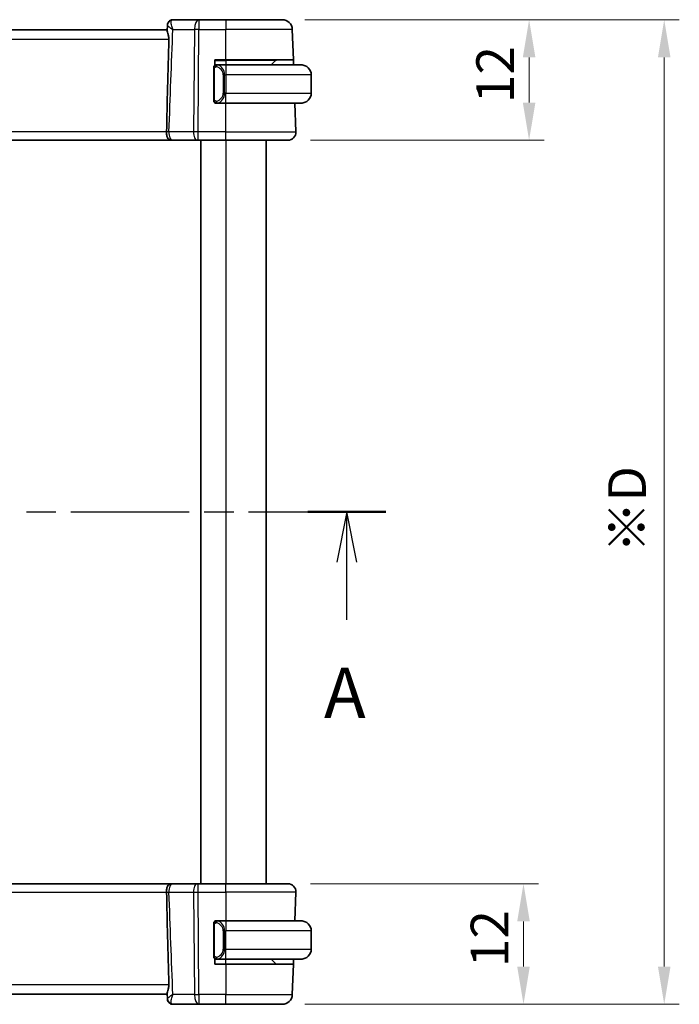
# Model space of a CAD drawing. Units: millimetres. Extents: x 22 to 2800, y 12 to 574.
# Drawn here: x 964 to 1029, y 342 to 440 of the extents above; entities that cross this region are included whole.
import ezdxf

# ---------------------------------------------------------------- set-up
doc = ezdxf.new("R2010")
doc.units = ezdxf.units.MM
doc.header["$LTSCALE"] = 1.5
doc.linetypes.add('CHAIN', pattern=[0.3543, 0.2362, -0.0295, 0.0591, -0.0295])
doc.layers.get('Defpoints').update_dxf_attribs({"lineweight": 25})
for name, color, linetype, lineweight in [('Dimension (ISO)', 7, 'Continuous', 18), ('Section Line (ISO)', 7, 'CHAIN', 25), ('Visible (ISO)', 7, 'Continuous', 35), ('Visible Narrow (ISO)', 7, 'Continuous', 25)]:
    doc.layers.add(name, color=color, linetype=linetype, lineweight=lineweight)
doc.styles.add('Note Text (TK)', font='txt')
doc.dimstyles.new('Default - Method 1b (TK)', dxfattribs={"dimscale": 1.5, "dimtxt": 2.5, "dimasz": 2.5, "dimexe": 1, "dimexo": 1.5, "dimgap": 1, "dimtad": 1, "dimtoh": 1, "dimrnd": 1e-08, "dimdsep": 46, "dimtxsty": 'Note Text (TK)', "dimcen": 0.09, "dimdle": 5, "dimclrd": 100, "dimclre": 100, "dimclrt": 7, "dimadec": 1, "dimazin": 1, "dimtfac": 1, "dimtmove": 0, "dimatfit": 3, "dimfxl": 1, "dimtolj": 1, "dimlwd": -1, "dimlwe": -1, "dimarcsym": 0})

# ---------------------------------------------------------------- blocks, each defined once
blk = doc.blocks.new('2dTransSection0')
at = {"layer": 'Section Line (ISO)', "linetype": 'CHAIN', "ltscale": 16.630232}
blk.add_line((154.357, 197.357), (205.386, 197.357), dxfattribs=at)
at = {"layer": 'Section Line (ISO)', "linetype": 'Continuous', "lineweight": 50}
for p, q in [((154.357, 197.357), (158.249, 197.357)), ((201.494, 197.357), (205.386, 197.357))]:
    blk.add_line(p, q, dxfattribs=at)
at = {"layer": 'Section Line (ISO)', "linetype": 'Continuous'}
for p, q in [((156.303, 197.357), (155.803, 194.857)), ((156.303, 194.857), (156.303, 197.357)), ((156.803, 194.857), (156.303, 197.357)), ((203.44, 197.357), (202.94, 194.857)), ((203.44, 194.857), (203.44, 197.357)), ((203.94, 194.857), (203.44, 197.357)), ((156.303, 191.992), (156.303, 194.857)), ((203.44, 191.992), (203.44, 194.857))]:
    blk.add_line(p, q, dxfattribs=at)
at = {"layer": 'Section Line (ISO)', "char_height": 2.5, "attachment_point": 7, "style": 'Note Text (TK)'}
for insert in [(155.167, 186.328), (202.304, 186.328)]:
    blk.add_mtext('A', dxfattribs=dict(at, insert=insert))
blk = doc.blocks.new('*D24')
at = {"layer": 'Defpoints', "color": 0}
for p in [(990.265, 353.714), (989.709, 341.714), (1013.709, 341.714)]:
    blk.add_point(p, dxfattribs=at)
at = {"layer": 'Dimension (ISO)', "color": 100}
for p, q in [((992.515, 353.714), (1015.209, 353.714)), ((1013.709, 349.964), (1013.709, 345.464)), ((991.959, 341.714), (1015.209, 341.714))]:
    blk.add_line(p, q, dxfattribs=at)
for points in [[(1013.084, 349.964), (1014.334, 349.964), (1013.709, 353.714)], [(1013.084, 345.464), (1014.334, 345.464), (1013.709, 341.714)]]:
    blk.add_solid(points, dxfattribs=at)
at = {"layer": 'Dimension (ISO)', "color": 7, "insert": (1010.334, 345.413), "char_height": 3.75, "attachment_point": 4, "rotation": 90, "style": 'Note Text (TK)'}
blk.add_mtext('\\A1;12', dxfattribs=at)
blk = doc.blocks.new('*D25')
at = {"layer": 'Defpoints', "color": 0}
for p in [(989.709, 439.714), (990.265, 427.714), (1014.265, 427.714)]:
    blk.add_point(p, dxfattribs=at)
at = {"layer": 'Dimension (ISO)', "color": 100}
for p, q in [((991.959, 439.714), (1015.765, 439.714)), ((1014.265, 435.964), (1014.265, 431.464)), ((992.515, 427.714), (1015.765, 427.714))]:
    blk.add_line(p, q, dxfattribs=at)
for points in [[(1013.64, 435.964), (1014.89, 435.964), (1014.265, 439.714)], [(1013.64, 431.464), (1014.89, 431.464), (1014.265, 427.714)]]:
    blk.add_solid(points, dxfattribs=at)
at = {"layer": 'Dimension (ISO)', "color": 7, "insert": (1010.89, 431.413), "char_height": 3.75, "attachment_point": 4, "rotation": 90, "style": 'Note Text (TK)'}
blk.add_mtext('\\A1;12', dxfattribs=at)
blk = doc.blocks.new('*D26')
at = {"layer": 'Defpoints', "color": 0}
for p in [(989.709, 439.714), (989.709, 341.714), (1027.709, 341.714)]:
    blk.add_point(p, dxfattribs=at)
at = {"layer": 'Dimension (ISO)', "color": 100}
for p, q in [((991.959, 439.714), (1029.209, 439.714)), ((1027.709, 435.964), (1027.709, 345.464)), ((991.959, 341.714), (1029.209, 341.714))]:
    blk.add_line(p, q, dxfattribs=at)
for points in [[(1027.084, 435.964), (1028.334, 435.964), (1027.709, 439.714)], [(1027.084, 345.464), (1028.334, 345.464), (1027.709, 341.714)]]:
    blk.add_solid(points, dxfattribs=at)
at = {"layer": 'Dimension (ISO)', "color": 7, "insert": (1024.014, 386.644), "char_height": 3.75, "attachment_point": 4, "rotation": 90, "style": 'Note Text (TK)'}
blk.add_mtext('\\A1;※D', dxfattribs=at)

msp = doc.modelspace()

# ---------------------------------------------------------------- linework, layer by layer
at = {"layer": 'Visible (ISO)'}
for p, q in [((978.2653, 438.6349), (978.2861, 439.1841)), ((981.4202, 439.7139), (978.8121, 439.7139)), ((984.0933, 439.7139), (981.4202, 439.7139)), ((984.0933, 439.7139), (989.7085, 439.7139)), ((978.2683, 438.7139), (917.9182, 438.7139)), ((990.8139, 435.7139), (990.7079, 438.7488)), ((982.9933, 435.1871), (982.9933, 435.7139)), ((982.9933, 435.7139), (984.0933, 435.7139)), ((982.9933, 435.2139), (983.0933, 435.2139)), ((984.0933, 435.2139), (983.1873, 435.2139)), ((990.8139, 435.7139), (984.0933, 435.7139)), ((984.0933, 435.2139), (991.5933, 435.2139)), ((989.0347, 435.6554), (988.5933, 435.2139)), ((990.8139, 435.7139), (990.8314, 435.2139)), ((982.8933, 434.8397), (982.8933, 431.7882)), ((992.5933, 434.2139), (992.5933, 432.4139)), ((982.9933, 431.4139), (982.9933, 431.4407)), ((983.0933, 431.4139), (982.9933, 431.4139)), ((983.1897, 431.4139), (984.0933, 431.4139)), ((991.5933, 431.4139), (984.0933, 431.4139)), ((991.0644, 428.5419), (990.9641, 431.4139)), ((917.5044, 427.7139), (978.6818, 427.7139)), ((978.7924, 427.7139), (981.2466, 427.7139)), ((981.336, 427.7139), (981.2466, 427.7139)), ((981.336, 427.7139), (984.0933, 427.7139)), ((981.5933, 427.7139), (981.5933, 353.7139)), ((990.2648, 427.7139), (984.0933, 427.7139)), ((988.0933, 427.7139), (988.0933, 353.7139)), ((978.6818, 353.7139), (917.5047, 353.7139)), ((981.2466, 353.7139), (978.7924, 353.7139)), ((981.2466, 353.7139), (981.336, 353.7139)), ((984.0933, 353.7139), (981.336, 353.7139)), ((984.0933, 353.7139), (990.2648, 353.7139)), ((991.0644, 352.886), (990.9641, 350.0139)), ((982.9933, 349.9871), (982.9933, 350.0139)), ((982.9933, 350.0139), (983.0933, 350.0139)), ((984.0933, 350.0139), (983.1873, 350.0139)), ((984.0933, 350.0139), (991.5933, 350.0139)), ((982.8933, 349.6397), (982.8933, 346.5882)), ((992.5933, 347.2139), (992.5933, 349.0139)), ((982.9933, 345.7139), (982.9933, 346.2407)), ((983.0933, 346.2139), (982.9933, 346.2139)), ((983.1897, 346.2139), (984.0933, 346.2139)), ((991.5933, 346.2139), (984.0933, 346.2139)), ((989.0933, 345.7139), (988.5933, 346.2139)), ((990.8314, 346.2139), (990.8139, 345.7139)), ((984.0933, 345.7139), (982.9933, 345.7139)), ((984.0933, 345.7139), (990.8139, 345.7139)), ((990.8139, 345.7139), (990.7079, 342.679)), ((917.9182, 342.7139), (978.2683, 342.7139)), ((978.2861, 342.2438), (978.2653, 342.793)), ((978.8121, 341.7139), (981.4202, 341.7139)), ((981.4202, 341.7139), (984.0933, 341.7139)), ((989.7085, 341.7139), (984.0933, 341.7139))]:
    msp.add_line(p, q, dxfattribs=at)
for centre, radius, start, end in [((989.7085, 438.7139), 1, 2, 90), ((983.0933, 435.0139), 0.2, 135, 180), ((983.0933, 435.0139), 0.2, 90, 135), ((989.1761, 435.5139), 0.2, 90, 135), ((991.5933, 434.2139), 1, 0, 90), ((991.5933, 432.4139), 1, 270, 0), ((983.0933, 431.6139), 0.2, 180, 225), ((983.0933, 431.6139), 0.2, 225, 270), ((990.2648, 428.5139), 0.8, 270, 2), ((990.2648, 352.9139), 0.8, 358, 90), ((983.0933, 349.8139), 0.2, 135, 180), ((983.0933, 349.8139), 0.2, 90, 135), ((991.5933, 349.0139), 1, 0, 90), ((991.5933, 347.2139), 1, 270, 0), ((983.0933, 346.4139), 0.2, 180, 225), ((983.0933, 346.4139), 0.2, 225, 270), ((989.7085, 342.7139), 1, 270, 358)]:
    msp.add_arc(centre, radius, start, end, dxfattribs=at)
for centre, major_axis, start_param, end_param in [((978.791, 439.192), (-0.4492, 0.2196), 6.2810192, 6.3104178), ((978.791, 439.192), (-0.4492, 0.2196), 6.2810186, 6.2814319), ((978.791, 342.2359), (-0.4492, -0.2196), 6.2559529, 6.2853515), ((978.791, 342.2359), (-0.4492, -0.2196), 0.0017527, 0.002166)]:
    msp.add_ellipse(centre, major_axis=major_axis, ratio=0.9505296, start_param=start_param, end_param=end_param, dxfattribs=at)
for points, knots in [([(978.2861, 439.1875), (978.2881, 439.243), (978.2989, 439.3001), (978.325, 439.3737), (978.3332, 439.3932), (978.3425, 439.4122)], [0, 0, 0, 0, 0.017630413, 0.017630413, 0.02418199, 0.02418199, 0.02418199, 0.02418199]), ([(978.3426, 439.4124), (978.3655, 439.4592), (978.3967, 439.5072), (978.4714, 439.5874), (978.515, 439.6218), (978.6067, 439.6729), (978.6552, 439.6913), (978.7399, 439.7099), (978.7761, 439.7139), (978.8121, 439.7139)], [0, 0, 0, 0, 0.018057005, 0.018057005, 0.034659995, 0.034659995, 0.05004517, 0.05004517, 0.060983739, 0.060983739, 0.060983739, 0.060983739]), ([(978.4245, 437.7488), (978.4247, 437.7556), (978.4248, 437.7624), (978.425, 437.7769), (978.425, 437.7846), (978.4249, 437.8127), (978.4243, 437.8331), (978.4203, 437.9138), (978.4135, 437.9729), (978.3854, 438.1416), (978.3571, 438.2449), (978.3058, 438.4253), (978.2827, 438.5027), (978.267, 438.5912), (978.2646, 438.6149), (978.2653, 438.6349)], [-0.12890527, -0.12890527, -0.12890527, -0.12890527, -0.12686776, -0.12686776, -0.12456561, -0.12456561, -0.11842843, -0.11842843, -0.10013079, -0.10013079, -0.06450354, -0.06450354, -0.02949691, -0.02949691, -0.01397227, -0.01397227, -0.01397227, -0.01397227]), ([(978.1962, 428.5464), (978.2288, 430.014), (978.2639, 431.4949), (978.3398, 434.5545), (978.3815, 436.1568), (978.4245, 437.7488)], [0.00000055, 0.00000055, 0.00000055, 0.00000055, 0.44065029, 0.44065029, 0.91854163, 0.91854163, 0.91854163, 0.91854163]), ([(983.1606, 435.2139), (983.1544, 435.2139), (983.1477, 435.2139), (983.1409, 435.2139), (983.1347, 435.2139), (983.1285, 435.2139), (983.1231, 435.2139), (983.1177, 435.2139), (983.1131, 435.2139), (983.1093, 435.2139), (983.105, 435.2139), (983.1016, 435.2139), (983.0989, 435.2139), (983.0948, 435.2139), (983.0939, 435.2139), (983.0933, 435.2139)], [0.25827312, 0.25827312, 0.25827312, 0.25827312, 0.39314391, 0.39314391, 0.39314391, 0.51690147, 0.51690147, 0.51690147, 0.64201572, 0.64201572, 0.64201572, 0.78266988, 0.78266988, 0.78266988, 1, 1, 1, 1]), ([(983.1873, 435.2139), (983.1858, 435.2139), (983.1838, 435.2139), (983.1815, 435.2139), (983.176, 435.2139), (983.1689, 435.2139), (983.1606, 435.2139)], [0.00000016, 0.00000016, 0.00000016, 0.00000016, 0.07789573, 0.07789573, 0.07789573, 0.25827312, 0.25827312, 0.25827312, 0.25827312]), ([(991.7261, 435.2051), (991.722, 435.2056), (991.7086, 435.2074), (991.6915, 435.2091), (991.6807, 435.2102), (991.6686, 435.2112), (991.6564, 435.2119), (991.6437, 435.2127), (991.6311, 435.2133), (991.6204, 435.2136), (991.6204, 435.2136), (991.6203, 435.2136), (991.6203, 435.2136)], [0, 0, 0, 0, 0.32158276, 0.32158276, 0.32158276, 0.52551233, 0.52551233, 0.52551233, 0.73736223, 0.73736223, 0.73736223, 0.73790841, 0.73790841, 0.73790841, 0.73790841]), ([(982.8933, 435.0139), (982.8933, 435.0139), (982.8933, 435.0139), (982.8933, 435.0133), (982.8933, 435.0127), (982.8933, 435.0115), (982.8933, 435.0095), (982.8933, 435.0075), (982.8933, 435.0046), (982.8933, 435.0009), (982.8933, 434.9971), (982.8933, 434.9924), (982.8933, 434.987), (982.8933, 434.9814), (982.8933, 434.9749), (982.8933, 434.968)], [0, 0, 0, 0, 0.10026775, 0.10026775, 0.10026775, 0.19847065, 0.19847065, 0.19847065, 0.29651622, 0.29651622, 0.29651622, 0.39628078, 0.39628078, 0.39628078, 0.5, 0.5, 0.5, 0.5]), ([(982.8933, 434.968), (982.8933, 434.9562), (982.8933, 434.9422), (982.8933, 434.9275), (982.8933, 434.9131), (982.8933, 434.8979), (982.8933, 434.8828), (982.8933, 434.881), (982.8933, 434.8792), (982.8933, 434.8774), (982.8933, 434.8644), (982.8933, 434.8517), (982.8933, 434.8397)], [0.5, 0.5, 0.5, 0.5, 0.6699894, 0.6699894, 0.6699894, 0.83656608, 0.83656608, 0.83656608, 0.85622576, 0.85622576, 0.85622576, 1, 1, 1, 1]), ([(982.8933, 431.7882), (982.8933, 431.7824), (982.8933, 431.7766), (982.8933, 431.7705), (982.8933, 431.7645), (982.8933, 431.7583), (982.8933, 431.752), (982.8933, 431.7456), (982.8933, 431.7391), (982.8933, 431.7326), (982.8933, 431.726), (982.8933, 431.7194), (982.8933, 431.713), (982.8933, 431.7064), (982.8933, 431.7001), (982.8933, 431.694), (982.8933, 431.6878), (982.8933, 431.6819), (982.8933, 431.6763), (982.8933, 431.6706), (982.8933, 431.6652), (982.8933, 431.6603)], [0, 0, 0, 0, 0.07187067, 0.07187067, 0.07187067, 0.14250295, 0.14250295, 0.14250295, 0.21256871, 0.21256871, 0.21256871, 0.28268769, 0.28268769, 0.28268769, 0.35348445, 0.35348445, 0.35348445, 0.42564648, 0.42564648, 0.42564648, 0.5, 0.5, 0.5, 0.5]), ([(982.8933, 431.6603), (982.8933, 431.6544), (982.8933, 431.6489), (982.8933, 431.644), (982.8933, 431.6391), (982.8933, 431.6347), (982.8933, 431.631), (982.8933, 431.6273), (982.8933, 431.6242), (982.8933, 431.6218), (982.8933, 431.6195), (982.8933, 431.6177), (982.8933, 431.6165), (982.8933, 431.6163), (982.8933, 431.616), (982.8933, 431.6158), (982.8933, 431.615), (982.8933, 431.6146), (982.8933, 431.6143), (982.8933, 431.6139), (982.8933, 431.6139), (982.8933, 431.6139)], [0.5, 0.5, 0.5, 0.5, 0.58502424, 0.58502424, 0.58502424, 0.66947181, 0.66947181, 0.66947181, 0.75324782, 0.75324782, 0.75324782, 0.83626522, 0.83626522, 0.83626522, 0.85443497, 0.85443497, 0.85443497, 0.91835525, 0.91835525, 0.91835525, 1, 1, 1, 1]), ([(983.0933, 431.4139), (983.0937, 431.4139), (983.0943, 431.4139), (983.0975, 431.4139), (983.0996, 431.4139), (983.1022, 431.4139), (983.1055, 431.4139), (983.1084, 431.4139), (983.1117, 431.4139), (983.1157, 431.4139), (983.1195, 431.4139), (983.1239, 431.4139), (983.1287, 431.4139), (983.1336, 431.4139), (983.1389, 431.4139), (983.1441, 431.4139), (983.1498, 431.4139), (983.1554, 431.4139), (983.1606, 431.4139)], [0, 0, 0, 0, 0.19035453, 0.19035453, 0.19035453, 0.31386322, 0.31386322, 0.31386322, 0.42140608, 0.42140608, 0.42140608, 0.52396797, 0.52396797, 0.52396797, 0.62813475, 0.62813475, 0.62813475, 0.74172688, 0.74172688, 0.74172688, 0.74172688]), ([(983.1606, 431.4139), (983.166, 431.4139), (983.171, 431.4139), (983.1753, 431.4139), (983.1804, 431.4139), (983.1847, 431.4139), (983.1873, 431.4139)], [0.74172688, 0.74172688, 0.74172688, 0.74172688, 0.86054632, 0.86054632, 0.86054632, 1, 1, 1, 1]), ([(991.5933, 431.4139), (991.5946, 431.4139), (991.5968, 431.4139), (991.5996, 431.414), (991.6057, 431.414), (991.6149, 431.4141), (991.6256, 431.4145), (991.6335, 431.4147), (991.6423, 431.4151), (991.6513, 431.4156), (991.6597, 431.4161), (991.6683, 431.4167), (991.6765, 431.4174), (991.6855, 431.4182), (991.694, 431.419), (991.7015, 431.4198), (991.7137, 431.4211), (991.7229, 431.4224), (991.7261, 431.4228)], [0.00000014, 0.00000014, 0.00000014, 0.00000014, 0.09424462, 0.09424462, 0.09424462, 0.29608497, 0.29608497, 0.29608497, 0.44613462, 0.44613462, 0.44613462, 0.58843853, 0.58843853, 0.58843853, 0.74422937, 0.74422937, 0.74422937, 1, 1, 1, 1]), ([(978.6102, 427.7173), (978.5967, 427.7186), (978.5833, 427.7204), (978.5206, 427.7314), (978.4788, 427.7475), (978.3962, 427.8028), (978.3575, 427.8454), (978.287, 427.9624), (978.2583, 428.0387), (978.2237, 428.1906), (978.2134, 428.2579), (978.1997, 428.3978), (978.1964, 428.4699), (978.1974, 428.5419)], [-0.13185574, -0.13185574, -0.13185574, -0.13185574, -0.12562503, -0.12562503, -0.10231103, -0.10231103, -0.0747695, -0.0747695, -0.04350631, -0.04350631, -0.02177822, -0.02177822, -0.00017046, -0.00017046, -0.00017046, -0.00017046]), ([(978.1974, 428.5464), (978.1974, 428.5456), (978.1974, 428.5449), (978.1974, 428.5434), (978.1974, 428.5426), (978.1974, 428.5419)], [-0.00062750686, -0.00062750686, -0.00062750686, -0.00062750686, -0.00040115626, -0.00040115626, -0.00017592503, -0.00017592503, -0.00017592503, -0.00017592503]), ([(978.7924, 427.7139), (978.7741, 427.7139), (978.757, 427.7139), (978.7275, 427.7139), (978.7146, 427.7139), (978.6946, 427.7139), (978.6874, 427.7139), (978.6833, 427.7139), (978.6827, 427.7139), (978.6821, 427.7139), (978.6819, 427.7139), (978.6818, 427.7139), (978.6818, 427.7139), (978.6818, 427.7139), (978.6817, 427.7139), (978.6817, 427.7139), (978.6817, 427.7139), (978.6816, 427.7139), (978.6814, 427.7139), (978.6808, 427.7139), (978.6803, 427.7139), (978.6788, 427.7139), (978.6777, 427.7139), (978.6737, 427.714), (978.6707, 427.714), (978.6585, 427.7142), (978.6494, 427.7146), (978.6303, 427.7156), (978.6202, 427.7164), (978.6102, 427.7173)], [0, 0, 0, 0, 0.006145705, 0.006145705, 0.012411084, 0.012411084, 0.018962266, 0.018962266, 0.020496106, 0.020496106, 0.021646066, 0.021646066, 0.0218616, 0.0218616, 0.021942526, 0.021942526, 0.021961607, 0.021961607, 0.022000292, 0.022000292, 0.022154246, 0.022154246, 0.022457665, 0.022457665, 0.023367908, 0.023367908, 0.026099031, 0.026099031, 0.029121489, 0.029121489, 0.029121489, 0.029121489]), ([(978.4245, 343.679), (978.3815, 345.2714), (978.3398, 346.8741), (978.2639, 349.9337), (978.2288, 351.4142), (978.1962, 352.8815)], [0.00003173, 0.00003173, 0.00003173, 0.00003173, 0.4782144, 0.4782144, 0.91893223, 0.91893223, 0.91893223, 0.91893223]), ([(978.1974, 352.886), (978.1964, 352.958), (978.1997, 353.03), (978.2134, 353.1699), (978.2237, 353.2372), (978.2583, 353.389), (978.2869, 353.4654), (978.3574, 353.5824), (978.3961, 353.625), (978.4786, 353.6803), (978.5205, 353.6965), (978.5832, 353.7075), (978.5966, 353.7092), (978.6102, 353.7105)], [-0.11871756, -0.11871756, -0.11871756, -0.11871756, -0.10095799, -0.10095799, -0.08309936, -0.08309936, -0.05739391, -0.05739391, -0.03474821, -0.03474821, -0.01557957, -0.01557957, -0.01043838, -0.01043838, -0.01043838, -0.01043838]), ([(978.1974, 352.886), (978.1974, 352.8853), (978.1974, 352.8845), (978.1974, 352.883), (978.1974, 352.8823), (978.1974, 352.8815)], [-0.00045158182, -0.00045158182, -0.00045158182, -0.00045158182, -0.00022635059, -0.00022635059, 0, 0, 0, 0]), ([(978.6102, 353.7105), (978.6244, 353.7119), (978.6387, 353.7128), (978.6601, 353.7137), (978.6672, 353.7138), (978.6757, 353.7139), (978.6771, 353.7139), (978.6789, 353.7139), (978.6795, 353.7139), (978.6802, 353.7139), (978.6805, 353.7139), (978.6809, 353.7139), (978.681, 353.7139), (978.6812, 353.7139), (978.6814, 353.7139), (978.6819, 353.7139), (978.6818, 353.7139), (978.6819, 353.7139), (978.682, 353.7139), (978.6831, 353.7139), (978.6851, 353.7139), (978.6936, 353.7139), (978.7025, 353.7139), (978.7255, 353.7139), (978.7399, 353.7139), (978.7673, 353.7139), (978.7795, 353.7139), (978.7924, 353.7139)], [0, 0, 0, 0, 0.00428228, 0.00428228, 0.006430711, 0.006430711, 0.006833502, 0.006833502, 0.006987067, 0.006987067, 0.007063855, 0.007063855, 0.007102261, 0.007102261, 0.007141052, 0.007141052, 0.007277008, 0.007277008, 0.008505563, 0.008505563, 0.012207406, 0.012207406, 0.018509168, 0.018509168, 0.024820358, 0.024820358, 0.029133574, 0.029133574, 0.029133574, 0.029133574]), ([(978.6818, 353.7139), (978.6818, 353.7139), (978.6819, 353.7139), (978.6819, 353.7139), (978.6819, 353.7139), (978.682, 353.7139)], [0.0001958476, 0.0001958476, 0.0001958476, 0.0001958476, 0.00048739744, 0.00048739744, 0.0008125152, 0.0008125152, 0.0008125152, 0.0008125152]), ([(983.1606, 350.0139), (983.1544, 350.0139), (983.1477, 350.0139), (983.1409, 350.0139), (983.1347, 350.0139), (983.1285, 350.0139), (983.1231, 350.0139), (983.1177, 350.0139), (983.1131, 350.0139), (983.1093, 350.0139), (983.105, 350.0139), (983.1016, 350.0139), (983.0989, 350.0139), (983.0948, 350.0139), (983.0939, 350.0139), (983.0933, 350.0139)], [0.25827312, 0.25827312, 0.25827312, 0.25827312, 0.39314391, 0.39314391, 0.39314391, 0.51690147, 0.51690147, 0.51690147, 0.64201572, 0.64201572, 0.64201572, 0.78266988, 0.78266988, 0.78266988, 1, 1, 1, 1]), ([(983.1873, 350.0139), (983.1858, 350.0139), (983.1838, 350.0139), (983.1815, 350.0139), (983.176, 350.0139), (983.1689, 350.0139), (983.1606, 350.0139)], [0.00000016, 0.00000016, 0.00000016, 0.00000016, 0.07789573, 0.07789573, 0.07789573, 0.25827312, 0.25827312, 0.25827312, 0.25827312]), ([(991.7261, 350.0051), (991.722, 350.0056), (991.7086, 350.0074), (991.6915, 350.0091), (991.6807, 350.0102), (991.6686, 350.0112), (991.6564, 350.0119), (991.6437, 350.0127), (991.6311, 350.0133), (991.6204, 350.0136), (991.6204, 350.0136), (991.6203, 350.0136), (991.6203, 350.0136)], [0, 0, 0, 0, 0.32158276, 0.32158276, 0.32158276, 0.52551233, 0.52551233, 0.52551233, 0.73736223, 0.73736223, 0.73736223, 0.73790841, 0.73790841, 0.73790841, 0.73790841]), ([(982.8933, 349.8139), (982.8933, 349.8139), (982.8933, 349.8139), (982.8933, 349.8133), (982.8933, 349.8127), (982.8933, 349.8115), (982.8933, 349.8095), (982.8933, 349.8075), (982.8933, 349.8046), (982.8933, 349.8009), (982.8933, 349.7971), (982.8933, 349.7924), (982.8933, 349.787), (982.8933, 349.7814), (982.8933, 349.7749), (982.8933, 349.768)], [0, 0, 0, 0, 0.10026775, 0.10026775, 0.10026775, 0.19847065, 0.19847065, 0.19847065, 0.29651622, 0.29651622, 0.29651622, 0.39628078, 0.39628078, 0.39628078, 0.5, 0.5, 0.5, 0.5]), ([(982.8933, 349.768), (982.8933, 349.7562), (982.8933, 349.7422), (982.8933, 349.7275), (982.8933, 349.7131), (982.8933, 349.6979), (982.8933, 349.6828), (982.8933, 349.681), (982.8933, 349.6792), (982.8933, 349.6774), (982.8933, 349.6644), (982.8933, 349.6517), (982.8933, 349.6397)], [0.5, 0.5, 0.5, 0.5, 0.6699894, 0.6699894, 0.6699894, 0.83656608, 0.83656608, 0.83656608, 0.85622576, 0.85622576, 0.85622576, 1, 1, 1, 1]), ([(982.8933, 346.5882), (982.8933, 346.5824), (982.8933, 346.5766), (982.8933, 346.5705), (982.8933, 346.5645), (982.8933, 346.5583), (982.8933, 346.552), (982.8933, 346.5456), (982.8933, 346.5391), (982.8933, 346.5326), (982.8933, 346.526), (982.8933, 346.5194), (982.8933, 346.513), (982.8933, 346.5064), (982.8933, 346.5001), (982.8933, 346.494), (982.8933, 346.4878), (982.8933, 346.4819), (982.8933, 346.4763), (982.8933, 346.4706), (982.8933, 346.4652), (982.8933, 346.4603)], [0, 0, 0, 0, 0.07187067, 0.07187067, 0.07187067, 0.14250295, 0.14250295, 0.14250295, 0.21256871, 0.21256871, 0.21256871, 0.28268769, 0.28268769, 0.28268769, 0.35348445, 0.35348445, 0.35348445, 0.42564648, 0.42564648, 0.42564648, 0.5, 0.5, 0.5, 0.5]), ([(982.8933, 346.4603), (982.8933, 346.4544), (982.8933, 346.4489), (982.8933, 346.444), (982.8933, 346.4391), (982.8933, 346.4347), (982.8933, 346.431), (982.8933, 346.4273), (982.8933, 346.4242), (982.8933, 346.4218), (982.8933, 346.4195), (982.8933, 346.4177), (982.8933, 346.4165), (982.8933, 346.4163), (982.8933, 346.416), (982.8933, 346.4158), (982.8933, 346.415), (982.8933, 346.4146), (982.8933, 346.4143), (982.8933, 346.4139), (982.8933, 346.4139), (982.8933, 346.4139)], [0.5, 0.5, 0.5, 0.5, 0.58502424, 0.58502424, 0.58502424, 0.66947181, 0.66947181, 0.66947181, 0.75324782, 0.75324782, 0.75324782, 0.83626522, 0.83626522, 0.83626522, 0.85443497, 0.85443497, 0.85443497, 0.91835525, 0.91835525, 0.91835525, 1, 1, 1, 1]), ([(983.0933, 346.2139), (983.0937, 346.2139), (983.0943, 346.2139), (983.0975, 346.2139), (983.0996, 346.2139), (983.1022, 346.2139), (983.1055, 346.2139), (983.1084, 346.2139), (983.1117, 346.2139), (983.1157, 346.2139), (983.1195, 346.2139), (983.1239, 346.2139), (983.1287, 346.2139), (983.1336, 346.2139), (983.1389, 346.2139), (983.1441, 346.2139), (983.1498, 346.2139), (983.1554, 346.2139), (983.1606, 346.2139)], [0, 0, 0, 0, 0.19035453, 0.19035453, 0.19035453, 0.31386322, 0.31386322, 0.31386322, 0.42140608, 0.42140608, 0.42140608, 0.52396797, 0.52396797, 0.52396797, 0.62813475, 0.62813475, 0.62813475, 0.74172688, 0.74172688, 0.74172688, 0.74172688]), ([(983.1606, 346.2139), (983.166, 346.2139), (983.171, 346.2139), (983.1753, 346.2139), (983.1804, 346.2139), (983.1847, 346.2139), (983.1873, 346.2139)], [0.74172688, 0.74172688, 0.74172688, 0.74172688, 0.86054632, 0.86054632, 0.86054632, 1, 1, 1, 1]), ([(991.5933, 346.2139), (991.5946, 346.2139), (991.5968, 346.2139), (991.5996, 346.214), (991.6057, 346.214), (991.6149, 346.2141), (991.6256, 346.2145), (991.6335, 346.2147), (991.6423, 346.2151), (991.6513, 346.2156), (991.6597, 346.2161), (991.6683, 346.2167), (991.6765, 346.2174), (991.6855, 346.2182), (991.694, 346.219), (991.7015, 346.2198), (991.7137, 346.2211), (991.7229, 346.2224), (991.7261, 346.2228)], [0.00000014, 0.00000014, 0.00000014, 0.00000014, 0.09424462, 0.09424462, 0.09424462, 0.29608497, 0.29608497, 0.29608497, 0.44613462, 0.44613462, 0.44613462, 0.58843853, 0.58843853, 0.58843853, 0.74422937, 0.74422937, 0.74422937, 1, 1, 1, 1]), ([(978.2653, 342.793), (978.2646, 342.813), (978.267, 342.8367), (978.2828, 342.9252), (978.3058, 343.0026), (978.3571, 343.183), (978.3854, 343.2864), (978.4135, 343.4551), (978.4203, 343.5141), (978.4243, 343.5948), (978.4249, 343.6152), (978.425, 343.6433), (978.425, 343.651), (978.4248, 343.6654), (978.4247, 343.6722), (978.4245, 343.679)], [-0.11525358, -0.11525358, -0.11525358, -0.11525358, -0.09968368, -0.09968368, -0.06458953, -0.06458953, -0.02887226, -0.02887226, -0.01053433, -0.01053433, -0.00438299, -0.00438299, -0.00207539, -0.00207539, -0.00003347, -0.00003347, -0.00003347, -0.00003347]), ([(978.3395, 342.0294), (978.3121, 342.0861), (978.2944, 342.1483), (978.2872, 342.2197), (978.2865, 342.23), (978.2861, 342.2402)], [0, 0, 0, 0, 0.019589563, 0.019589563, 0.022892027, 0.022892027, 0.022892027, 0.022892027]), ([(978.3425, 342.0157), (978.3151, 342.0717), (978.297, 342.1333), (978.2879, 342.2097), (978.2867, 342.225), (978.2861, 342.2402)], [0, 0, 0, 0, 0.019314566, 0.019314566, 0.024151573, 0.024151573, 0.024151573, 0.024151573]), ([(978.8121, 341.7139), (978.7588, 341.7139), (978.7049, 341.7229), (978.6026, 341.7564), (978.5532, 341.7818), (978.4661, 341.845), (978.428, 341.8836), (978.3758, 341.9541), (978.3575, 341.985), (978.3426, 342.0155)], [0, 0, 0, 0, 0.016193587, 0.016193587, 0.032656795, 0.032656795, 0.049221799, 0.049221799, 0.060988847, 0.060988847, 0.060988847, 0.060988847])]:
    msp.add_open_spline(points, degree=3, knots=knots, dxfattribs=at)
at = {"layer": 'Visible Narrow (ISO)'}
for p, q in [((981.4202, 439.7139), (981.4202, 438.7488)), ((984.0933, 439.7139), (984.0933, 438.7488)), ((978.8219, 438.7488), (980.9732, 438.7488)), ((980.9732, 438.7488), (980.8891, 428.5419)), ((981.336, 428.5419), (981.4202, 438.7488)), ((981.4202, 438.7488), (984.0933, 438.7488)), ((984.0933, 435.7139), (984.0933, 438.7488)), ((990.7079, 438.7488), (984.0933, 438.7488)), ((978.4245, 437.7488), (917.762, 437.7488)), ((982.9933, 435.6554), (984.0933, 435.6554)), ((984.0933, 435.6554), (984.0933, 435.7139)), ((989.0347, 435.6554), (984.0933, 435.6554)), ((984.0933, 435.6554), (984.0933, 435.2139)), ((984.0933, 435.2139), (984.0933, 434.2139)), ((982.8933, 434.8397), (982.9085, 434.8397)), ((982.9085, 434.8397), (982.9518, 434.8397)), ((982.9518, 431.7882), (982.9518, 434.8397)), ((983.9761, 434.2139), (983.8347, 434.2139)), ((983.8347, 434.2139), (983.8347, 432.4139)), ((983.9761, 432.4139), (983.9761, 434.2139)), ((983.9761, 434.2139), (984.0933, 434.2139)), ((984.0933, 434.2139), (984.0933, 432.4139)), ((992.5933, 434.2139), (984.0933, 434.2139)), ((983.9761, 432.4139), (983.8347, 432.4139)), ((984.0933, 432.4139), (983.9761, 432.4139)), ((984.0933, 431.4139), (984.0933, 432.4139)), ((984.0933, 432.4139), (992.5933, 432.4139)), ((982.9085, 431.7882), (982.8933, 431.7882)), ((982.9518, 431.7882), (982.9085, 431.7882)), ((984.0933, 428.5419), (984.0933, 431.4139)), ((978.1974, 428.5419), (917.9905, 428.5419)), ((980.8891, 428.5419), (978.4349, 428.5419)), ((981.336, 427.7139), (981.336, 428.5419)), ((984.0933, 428.5419), (981.336, 428.5419)), ((984.0933, 427.7139), (984.0933, 428.5419)), ((984.0933, 428.5419), (991.0644, 428.5419)), ((984.0933, 427.7139), (984.0933, 353.7139)), ((917.9892, 352.886), (978.1974, 352.886)), ((978.4349, 352.886), (980.8891, 352.886)), ((980.8891, 352.886), (980.9732, 342.679)), ((981.336, 352.886), (981.336, 353.7139)), ((981.336, 352.886), (984.0933, 352.886)), ((981.4202, 342.679), (981.336, 352.886)), ((984.0933, 352.886), (984.0933, 353.7139)), ((991.0644, 352.886), (984.0933, 352.886)), ((984.0933, 352.886), (984.0933, 350.0139)), ((984.0933, 350.0139), (984.0933, 349.0139)), ((982.8933, 349.6397), (982.9085, 349.6397)), ((982.9085, 349.6397), (982.9518, 349.6397)), ((982.9518, 346.5882), (982.9518, 349.6397)), ((983.9761, 349.0139), (983.8347, 349.0139)), ((983.8347, 349.0139), (983.8347, 347.2139)), ((983.9761, 347.2139), (983.9761, 349.0139)), ((983.9761, 349.0139), (984.0933, 349.0139)), ((992.5933, 349.0139), (984.0933, 349.0139)), ((984.0933, 347.2139), (984.0933, 349.0139)), ((983.9761, 347.2139), (983.8347, 347.2139)), ((984.0933, 347.2139), (983.9761, 347.2139)), ((984.0933, 346.2139), (984.0933, 347.2139)), ((984.0933, 347.2139), (992.5933, 347.2139)), ((982.9085, 346.5882), (982.8933, 346.5882)), ((982.9518, 346.5882), (982.9085, 346.5882)), ((984.0933, 345.7139), (984.0933, 346.2139)), ((984.0933, 345.7139), (984.0933, 342.679)), ((917.762, 343.679), (978.4245, 343.679)), ((980.9732, 342.679), (978.8219, 342.679)), ((981.4202, 342.679), (981.4202, 341.7139)), ((984.0933, 342.679), (981.4202, 342.679)), ((984.0933, 341.7139), (984.0933, 342.679)), ((984.0933, 342.679), (990.7079, 342.679))]:
    msp.add_line(p, q, dxfattribs=at)
for centre, start, end in [((983.0347, 434.2139), 0, 82.364618), ((983.0347, 432.4139), 277.635382, 0), ((983.0347, 349.0139), 0, 82.364618), ((983.0347, 347.2139), 277.635382, 0)]:
    msp.add_arc(centre, 0.8, start, end, dxfattribs=at)
for centre, major_axis, ratio, start_param, end_param in [((978.791, 439.192), (-0.4492, 0.2196), 0.9505296, 0.0272324, 0.096244), ((978.791, 439.192), (-0.4492, 0.2196), 0.9505296, 5.2800063, 6.2810192), ((978.7929, 438.6861), (0.0209, 1.0279), 0.2887431, 0.0059133, 0.2989895), ((981.4202, 438.7139), (0, 1), 0.4472136, 0, 1.5358897), ((981.4202, 438.7139), (1, -0.0082), 0.0348983, 1.571084, 2.034444), ((983.2824, 435.0068), (-0.0266, -0.1982), 0.7039511, 4.0681273, 4.8064799), ((983.2824, 435.0068), (0.0266, 0.1982), 0.7039511, 0.1881819, 0.9265346), ((983.1761, 434.2139), (0, 1), 0.8, 4.712389, 6.1499228), ((983.1761, 432.4139), (0, 1), 0.8, 3.2748552, 4.712389), ((983.2824, 431.621), (0.0266, -0.1982), 0.7039511, 4.618298, 5.3566507), ((983.2824, 431.621), (0.0266, -0.1982), 0.7039511, 5.3566507, 6.0950034), ((978.7123, 428.5219), (0.8217, -0.023), 0.0157954, 1.9156025, 2.2498077), ((978.7924, 428.5139), (0, -0.8), 0.4472136, 4.6774824, 6.2831853), ((981.2466, 428.5139), (0, -0.8), 0.4472136, 4.6774824, 6.2831853), ((981.3361, 428.5139), (-1, 0.0066), 0.0279186, 4.7126306, 5.1759906), ((978.7123, 352.906), (0.8217, 0.023), 0.0157954, 4.0333776, 4.3675828), ((978.7924, 352.9139), (0, 0.8), 0.4472136, 0, 1.6057029), ((981.2466, 352.9139), (0, 0.8), 0.4472136, 0, 1.6057029), ((981.3361, 352.9139), (1, 0.0066), 0.0279186, 4.2487874, 4.7121474), ((983.2824, 349.8068), (-0.0266, -0.1982), 0.7039511, 4.0681273, 4.8064799), ((983.2824, 349.8068), (0.0266, 0.1982), 0.7039511, 0.1881819, 0.9265346), ((983.1761, 349.0139), (0, 1), 0.8, 4.712389, 6.1499228), ((983.1761, 347.2139), (0, 1), 0.8, 3.2748552, 4.712389), ((983.2824, 346.421), (0.0266, -0.1982), 0.7039511, 4.618298, 5.3566507), ((983.2824, 346.421), (0.0266, -0.1982), 0.7039511, 5.3566507, 6.0950034), ((978.791, 342.2359), (-0.4492, -0.2196), 0.9505296, 6.0760215, 6.2849381), ((981.4202, 342.7139), (-1, -0.0082), 0.0348983, 1.1071486, 1.5705086), ((981.4202, 342.7139), (0, -1), 0.4472136, 4.7472956, 6.2831853), ((978.791, 342.2359), (-0.4492, -0.2196), 0.9505296, 0.0021661, 1.003179), ((978.8121, 342.2139), (0, -0.5), 0.9913417, 5.3219315, 5.4307728), ((978.7929, 342.7418), (0.0209, -1.0279), 0.2887431, 5.9841958, 6.277272)]:
    msp.add_ellipse(centre, major_axis=major_axis, ratio=ratio, start_param=start_param, end_param=end_param, dxfattribs=at)
for points, knots in [([(978.2861, 439.1876), (978.285, 439.1588), (978.3152, 439.1169), (978.3643, 439.0694), (978.3743, 439.0597), (978.3852, 439.0497), (978.3969, 439.0395), (978.4219, 439.0176), (978.4505, 438.9947), (978.4818, 438.9711), (978.5746, 438.9012), (978.6912, 438.8253), (978.8219, 438.7488)], [-0.070152604, -0.070152604, -0.070152604, -0.070152604, -0.04633078, -0.04633078, -0.04633078, -0.041436563, -0.041436563, -0.041436563, -0.030887187, -0.030887187, -0.030887187, 0.000401091, 0.000401091, 0.000401091, 0.000401091]), ([(978.8219, 438.7488), (978.8211, 438.7507), (978.8203, 438.7527), (978.7579, 438.9019), (978.6868, 439.1225), (978.641, 439.4523), (978.6695, 439.6126), (978.7255, 439.6701)], [-0.000401091, -0.000401091, -0.000401091, -0.000401091, 0, 0, 0.030887187, 0.04633078, 0.077217967, 0.077217967, 0.077217967, 0.077217967]), ([(983.2824, 435.2051), (983.2791, 435.2056), (983.2687, 435.2074), (983.2559, 435.2091), (983.2478, 435.2102), (983.2387, 435.2112), (983.2301, 435.2119), (983.221, 435.2127), (983.2124, 435.2133), (983.2052, 435.2136), (983.1962, 435.2139), (983.1896, 435.2139), (983.1873, 435.2139)], [0, 0, 0, 0, 0.3215828, 0.3215828, 0.3215828, 0.5255123, 0.5255123, 0.5255123, 0.7373622, 0.7373622, 0.7373622, 1, 1, 1, 1]), ([(982.9518, 434.8397), (982.9518, 434.8578), (982.952, 434.8764), (982.9548, 434.8937), (982.9577, 434.9108), (982.9632, 434.9267), (982.9716, 434.9407), (982.9805, 434.9556), (982.9924, 434.9684), (983.0049, 434.978)], [0, 0, 0, 0, 0.16464555, 0.16464555, 0.16464555, 0.3268563, 0.3268563, 0.3268563, 0.5, 0.5, 0.5, 0.5]), ([(983.0049, 434.978), (983.0129, 434.9841), (983.0216, 434.9893), (983.0309, 434.9937), (983.04, 434.998), (983.0497, 435.0015), (983.0598, 435.0041), (983.0693, 435.0065), (983.079, 435.0081), (983.0883, 435.009), (983.0978, 435.0098), (983.1071, 435.0098), (983.1159, 435.0094), (983.1247, 435.0089), (983.1331, 435.0079), (983.141, 435.0068)], [0.5, 0.5, 0.5, 0.5, 0.60524772, 0.60524772, 0.60524772, 0.707891, 0.707891, 0.707891, 0.80414857, 0.80414857, 0.80414857, 0.90207429, 0.90207429, 0.90207429, 1, 1, 1, 1]), ([(983.0054, 431.6499), (982.9998, 431.6542), (982.9944, 431.659), (982.9894, 431.6643), (982.9844, 431.6696), (982.9798, 431.6753), (982.9757, 431.6813), (982.9716, 431.6873), (982.9681, 431.6936), (982.9651, 431.7002), (982.9621, 431.7068), (982.9597, 431.7137), (982.9579, 431.7205), (982.9562, 431.7268), (982.955, 431.733), (982.9541, 431.7396), (982.953, 431.7474), (982.9524, 431.7561), (982.9521, 431.7647), (982.9518, 431.7725), (982.9518, 431.7802), (982.9518, 431.7882)], [0.5, 0.5, 0.5, 0.5, 0.57172447, 0.57172447, 0.57172447, 0.6426242, 0.6426242, 0.6426242, 0.71336021, 0.71336021, 0.71336021, 0.78457822, 0.78457822, 0.78457822, 0.85049403, 0.85049403, 0.85049403, 0.92879556, 0.92879556, 0.92879556, 1, 1, 1, 1]), ([(983.141, 431.621), (983.1353, 431.6203), (983.1297, 431.6195), (983.1237, 431.619), (983.1178, 431.6185), (983.1115, 431.6182), (983.1049, 431.6183), (983.0984, 431.6183), (983.0916, 431.6187), (983.0846, 431.6195), (983.0776, 431.6203), (983.0705, 431.6215), (983.0634, 431.6232), (983.0563, 431.6248), (983.0494, 431.6269), (983.0426, 431.6294), (983.0359, 431.6319), (983.0294, 431.6348), (983.0232, 431.6382), (983.017, 431.6416), (983.0111, 431.6455), (983.0054, 431.6499)], [0, 0, 0, 0, 0.071275, 0.071275, 0.071275, 0.14246065, 0.14246065, 0.14246065, 0.21364074, 0.21364074, 0.21364074, 0.28489899, 0.28489899, 0.28489899, 0.35632005, 0.35632005, 0.35632005, 0.42799051, 0.42799051, 0.42799051, 0.5, 0.5, 0.5, 0.5]), ([(983.1873, 431.4139), (983.1881, 431.4139), (983.1895, 431.4139), (983.1913, 431.414), (983.1952, 431.414), (983.2014, 431.4141), (983.2087, 431.4145), (983.2142, 431.4147), (983.2202, 431.4151), (983.2265, 431.4156), (983.2325, 431.4161), (983.2387, 431.4167), (983.2448, 431.4174), (983.2514, 431.4182), (983.2578, 431.419), (983.2634, 431.4198), (983.2726, 431.4211), (983.2798, 431.4224), (983.2824, 431.4228)], [0.00000014, 0.00000014, 0.00000014, 0.00000014, 0.09424462, 0.09424462, 0.09424462, 0.29608497, 0.29608497, 0.29608497, 0.44613462, 0.44613462, 0.44613462, 0.58843853, 0.58843853, 0.58843853, 0.74422937, 0.74422937, 0.74422937, 1, 1, 1, 1]), ([(983.2824, 350.0051), (983.2791, 350.0056), (983.2687, 350.0074), (983.2559, 350.0091), (983.2478, 350.0102), (983.2387, 350.0112), (983.2301, 350.0119), (983.221, 350.0127), (983.2124, 350.0133), (983.2052, 350.0136), (983.1962, 350.0139), (983.1896, 350.0139), (983.1873, 350.0139)], [0, 0, 0, 0, 0.3215828, 0.3215828, 0.3215828, 0.5255123, 0.5255123, 0.5255123, 0.7373622, 0.7373622, 0.7373622, 1, 1, 1, 1]), ([(982.9518, 349.6397), (982.9518, 349.6578), (982.952, 349.6764), (982.9548, 349.6937), (982.9577, 349.7108), (982.9632, 349.7267), (982.9716, 349.7407), (982.9805, 349.7556), (982.9924, 349.7684), (983.0049, 349.778)], [0, 0, 0, 0, 0.16464555, 0.16464555, 0.16464555, 0.3268563, 0.3268563, 0.3268563, 0.5, 0.5, 0.5, 0.5]), ([(983.0049, 349.778), (983.0129, 349.7841), (983.0216, 349.7893), (983.0309, 349.7937), (983.04, 349.798), (983.0497, 349.8015), (983.0598, 349.8041), (983.0693, 349.8065), (983.079, 349.8081), (983.0883, 349.809), (983.0978, 349.8098), (983.1071, 349.8098), (983.1159, 349.8094), (983.1247, 349.8089), (983.1331, 349.8079), (983.141, 349.8068)], [0.5, 0.5, 0.5, 0.5, 0.60524772, 0.60524772, 0.60524772, 0.707891, 0.707891, 0.707891, 0.80414857, 0.80414857, 0.80414857, 0.90207429, 0.90207429, 0.90207429, 1, 1, 1, 1]), ([(983.0054, 346.4499), (982.9998, 346.4542), (982.9944, 346.459), (982.9894, 346.4643), (982.9844, 346.4696), (982.9798, 346.4753), (982.9757, 346.4813), (982.9716, 346.4873), (982.9681, 346.4936), (982.9651, 346.5002), (982.9621, 346.5068), (982.9597, 346.5137), (982.9579, 346.5205), (982.9562, 346.5268), (982.955, 346.533), (982.9541, 346.5396), (982.953, 346.5474), (982.9524, 346.5561), (982.9521, 346.5647), (982.9518, 346.5725), (982.9518, 346.5802), (982.9518, 346.5882)], [0.5, 0.5, 0.5, 0.5, 0.57172447, 0.57172447, 0.57172447, 0.6426242, 0.6426242, 0.6426242, 0.71336021, 0.71336021, 0.71336021, 0.78457822, 0.78457822, 0.78457822, 0.85049403, 0.85049403, 0.85049403, 0.92879556, 0.92879556, 0.92879556, 1, 1, 1, 1]), ([(983.141, 346.421), (983.1353, 346.4203), (983.1297, 346.4195), (983.1237, 346.419), (983.1178, 346.4185), (983.1115, 346.4182), (983.1049, 346.4183), (983.0984, 346.4183), (983.0916, 346.4187), (983.0846, 346.4195), (983.0776, 346.4203), (983.0705, 346.4215), (983.0634, 346.4232), (983.0563, 346.4248), (983.0494, 346.4269), (983.0426, 346.4294), (983.0359, 346.4319), (983.0294, 346.4348), (983.0232, 346.4382), (983.017, 346.4416), (983.0111, 346.4455), (983.0054, 346.4499)], [0, 0, 0, 0, 0.071275, 0.071275, 0.071275, 0.14246065, 0.14246065, 0.14246065, 0.21364074, 0.21364074, 0.21364074, 0.28489899, 0.28489899, 0.28489899, 0.35632005, 0.35632005, 0.35632005, 0.42799051, 0.42799051, 0.42799051, 0.5, 0.5, 0.5, 0.5]), ([(983.1873, 346.2139), (983.1881, 346.2139), (983.1895, 346.2139), (983.1913, 346.214), (983.1952, 346.214), (983.2014, 346.2141), (983.2087, 346.2145), (983.2142, 346.2147), (983.2202, 346.2151), (983.2265, 346.2156), (983.2325, 346.2161), (983.2387, 346.2167), (983.2448, 346.2174), (983.2514, 346.2182), (983.2578, 346.219), (983.2634, 346.2198), (983.2726, 346.2211), (983.2798, 346.2224), (983.2824, 346.2228)], [0.00000014, 0.00000014, 0.00000014, 0.00000014, 0.09424462, 0.09424462, 0.09424462, 0.29608497, 0.29608497, 0.29608497, 0.44613462, 0.44613462, 0.44613462, 0.58843853, 0.58843853, 0.58843853, 0.74422937, 0.74422937, 0.74422937, 1, 1, 1, 1]), ([(978.8219, 342.679), (978.8202, 342.6781), (978.8186, 342.6771), (978.6883, 342.6006), (978.516, 342.4884), (978.3349, 342.3382), (978.285, 342.269), (978.2861, 342.2402)], [-0.077619057, -0.077619057, -0.077619057, -0.077619057, -0.077217967, -0.077217967, -0.04633078, -0.030887187, -0.007036657, -0.007036657, -0.007036657, -0.007036657]), ([(978.7255, 341.7578), (978.6695, 341.8152), (978.6409, 341.9757), (978.6868, 342.3052), (978.7579, 342.526), (978.8203, 342.6752), (978.8211, 342.6771), (978.8219, 342.679)], [0, 0, 0, 0, 0.030887187, 0.04633078, 0.077217967, 0.077217967, 0.077619057, 0.077619057, 0.077619057, 0.077619057])]:
    msp.add_open_spline(points, degree=3, knots=knots, dxfattribs=at)
for points in [[(978.4349, 428.5419), (978.5639, 431.9442), (978.6929, 435.3465), (978.8219, 438.7488)], [(982.9675, 435.1162), (982.9668, 435.1214), (982.9655, 435.1307), (982.9632, 435.142), (982.9601, 435.1509), (982.9556, 435.1558), (982.9533, 435.1556), (982.9518, 435.1554)], [(982.9675, 435.1162), (982.9802, 435.1339), (983.0084, 435.1633), (983.08, 435.2017), (983.1359, 435.2139), (983.1606, 435.2139)], [(982.9675, 435.1162), (982.9759, 435.1216), (982.9939, 435.1313), (983.0285, 435.1425), (983.0746, 435.1497), (983.1337, 435.1502), (983.1687, 435.1441), (983.1868, 435.1409)], [(982.9675, 435.1162), (982.9537, 435.1072), (982.9302, 435.0867), (982.9011, 435.0319), (982.8933, 434.9876), (982.8933, 434.968)], [(982.9675, 435.1162), (982.9549, 435.0985), (982.9338, 435.0593), (982.9098, 434.956), (982.9085, 434.8763), (982.9085, 434.8397)], [(982.9675, 435.1162), (982.9687, 435.1076), (982.9714, 435.0882), (982.9822, 435.0378), (982.996, 434.9968), (983.0049, 434.978)], [(982.9677, 431.5118), (982.9539, 431.5208), (982.9303, 431.5414), (982.901, 431.5963), (982.8933, 431.6407), (982.8933, 431.6603)], [(982.9677, 431.5118), (982.9623, 431.5194), (982.9523, 431.5355), (982.939, 431.5641), (982.9274, 431.5987), (982.9178, 431.6413), (982.911, 431.6917), (982.9082, 431.7428), (982.9085, 431.7725), (982.9085, 431.7882)], [(982.9677, 431.5118), (982.9671, 431.5075), (982.966, 431.4996), (982.9641, 431.4895), (982.9618, 431.4812), (982.9588, 431.4749), (982.9546, 431.4721), (982.9529, 431.4724), (982.9518, 431.4725)], [(982.9677, 431.5118), (982.9689, 431.5204), (982.9716, 431.5396), (982.9827, 431.59), (982.9965, 431.6311), (983.0054, 431.6499)], [(982.9677, 431.5118), (982.9736, 431.5079), (982.9862, 431.5008), (983.0081, 431.4916), (983.0352, 431.4847), (983.0684, 431.4796), (983.1082, 431.4775), (983.1497, 431.4802), (983.1739, 431.4847), (983.1868, 431.487)], [(982.9677, 431.5118), (982.9803, 431.4941), (983.0083, 431.4646), (983.0801, 431.4262), (983.1359, 431.4139), (983.1606, 431.4139)], [(978.8219, 342.679), (978.6929, 346.0814), (978.5639, 349.4837), (978.4349, 352.886)], [(982.9675, 349.9162), (982.9537, 349.9072), (982.9302, 349.8867), (982.9011, 349.8319), (982.8933, 349.7876), (982.8933, 349.768)], [(982.9675, 349.9162), (982.9549, 349.8985), (982.9338, 349.8593), (982.9098, 349.756), (982.9085, 349.6763), (982.9085, 349.6397)], [(982.9675, 349.9162), (982.9668, 349.9214), (982.9655, 349.9307), (982.9632, 349.942), (982.9601, 349.9509), (982.9556, 349.9558), (982.9533, 349.9556), (982.9518, 349.9554)], [(982.9675, 349.9162), (982.9802, 349.9339), (983.0084, 349.9633), (983.08, 350.0017), (983.1359, 350.0139), (983.1606, 350.0139)], [(982.9675, 349.9162), (982.9759, 349.9216), (982.9939, 349.9313), (983.0285, 349.9425), (983.0746, 349.9497), (983.1337, 349.9502), (983.1687, 349.9441), (983.1868, 349.9409)], [(982.9675, 349.9162), (982.9687, 349.9076), (982.9714, 349.8882), (982.9822, 349.8378), (982.996, 349.7968), (983.0049, 349.778)], [(982.9677, 346.3118), (982.9539, 346.3208), (982.9303, 346.3414), (982.901, 346.3963), (982.8933, 346.4407), (982.8933, 346.4603)], [(982.9677, 346.3118), (982.9623, 346.3194), (982.9523, 346.3355), (982.939, 346.3641), (982.9274, 346.3987), (982.9178, 346.4413), (982.911, 346.4917), (982.9082, 346.5428), (982.9085, 346.5725), (982.9085, 346.5882)], [(982.9677, 346.3118), (982.9671, 346.3075), (982.966, 346.2996), (982.9641, 346.2895), (982.9618, 346.2812), (982.9588, 346.2749), (982.9546, 346.2721), (982.9529, 346.2724), (982.9518, 346.2725)], [(982.9677, 346.3118), (982.9689, 346.3204), (982.9716, 346.3396), (982.9827, 346.39), (982.9965, 346.4311), (983.0054, 346.4499)], [(982.9677, 346.3118), (982.9736, 346.3079), (982.9862, 346.3008), (983.0081, 346.2916), (983.0352, 346.2847), (983.0684, 346.2796), (983.1082, 346.2775), (983.1497, 346.2802), (983.1739, 346.2847), (983.1868, 346.287)], [(982.9677, 346.3118), (982.9803, 346.2941), (983.0083, 346.2646), (983.0801, 346.2262), (983.1359, 346.2139), (983.1606, 346.2139)]]:
    msp.add_open_spline(points, degree=3, dxfattribs=at)

# ---------------------------------------------------------------- block references
at = {"layer": 'Section Line (ISO)', "xscale": 2, "yscale": 2, "zscale": 2}
msp.add_blockref('2dTransSection0', (589.25, -4), dxfattribs=at)

# ---------------------------------------------------------------- dimensions: what is measured, and where the dimension line sits
at = {"layer": 'Dimension (ISO)', "color": 100}
for base, p1, p2, picture, middle in [((1014.2648, 427.7139), (989.7085, 439.7139), (990.2648, 427.7139), '*D25', (1014.2648, 433.7139)), ((1013.7085, 341.7139), (990.2648, 353.7139), (989.7085, 341.7139), '*D24', (1013.7085, 347.7139))]:
    dim = msp.add_linear_dim(base=base, p1=p1, p2=p2, angle=90, dimstyle='Default - Method 1b (TK)', override={"dimtoh": 0, "dimdec": 2, "dimtp": 0, "dimtm": 0, "dimtdec": 2, "dimtofl": 1, "dimatfit": 1}, dxfattribs=at)
    dim.commit()
    dim.dimension.update_dxf_attribs({"geometry": picture, "text_midpoint": middle, "dimtype": 160})
dim = msp.add_linear_dim(base=(1027.7085, 341.7139), p1=(989.7085, 439.7139), p2=(989.7085, 341.7139), angle=90, text='※D', dimstyle='Default - Method 1b (TK)', override={"dimtoh": 0, "dimdec": 2, "dimpost": '', "dimtp": 0, "dimtm": 0, "dimtdec": 2, "dimtofl": 0, "dimatfit": 1}, dxfattribs=at)
dim.commit()
dim.dimension.update_dxf_attribs({"geometry": '*D26', "text_midpoint": (1027.7085, 390.7139), "dimtype": 160})

doc.saveas('drawing.dxf')
